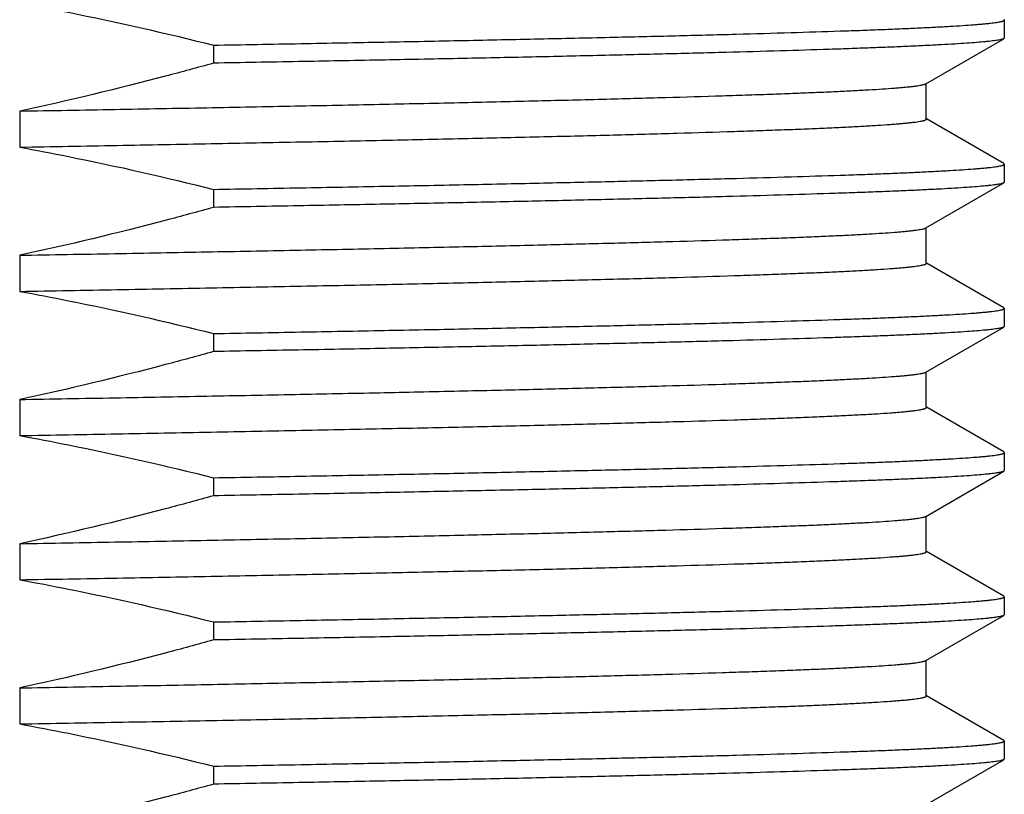
# Model space of a CAD drawing. Units: inches. Extents: x 0 to 11, y 0 to 8.5.
# Drawn here: x 5.8 to 6, y 5 to 5.1 of the extents above; entities that cross this region are included whole.
import ezdxf

# ---------------------------------------------------------------- set-up
doc = ezdxf.new("R2010")
doc.units = ezdxf.units.IN
doc.header["$LTSCALE"] = 0.605
doc.header["$MEASUREMENT"] = 0
doc.layers.get('0').update_dxf_attribs({"linetype": 'CONTINUOUS'})

msp = doc.modelspace()

# ---------------------------------------------------------------- linework, layer by layer
at = {"color": 7, "linetype": 'CONTINUOUS'}
for p, q in [((5.99768, 5.14638), (5.99757, 5.1465)), ((5.99768, 5.14638), (5.99768, 5.1429)), ((5.98253, 5.13409), (5.99757, 5.14278)), ((5.99768, 5.1429), (5.99757, 5.14278)), ((5.84527, 5.14153), (5.84527, 5.13806)), ((5.98264, 5.12728), (5.98264, 5.13416)), ((5.80792, 5.12883), (5.80792, 5.12188)), ((5.99757, 5.11872), (5.98267, 5.12732)), ((5.99768, 5.1186), (5.99757, 5.11872)), ((5.99768, 5.1186), (5.99768, 5.11512)), ((5.98253, 5.10631), (5.99757, 5.115)), ((5.99768, 5.11512), (5.99757, 5.115)), ((5.84527, 5.11375), (5.84527, 5.11028)), ((5.98264, 5.0995), (5.98264, 5.10638)), ((5.80792, 5.10105), (5.80792, 5.0941)), ((5.99757, 5.09094), (5.98267, 5.09954)), ((5.99768, 5.09082), (5.99757, 5.09094)), ((5.99768, 5.09082), (5.99768, 5.08734)), ((5.84527, 5.08597), (5.84527, 5.0825)), ((5.98253, 5.07853), (5.99757, 5.08722)), ((5.99768, 5.08734), (5.99757, 5.08722)), ((5.98264, 5.07172), (5.98264, 5.0786)), ((5.80792, 5.07327), (5.80792, 5.06632)), ((5.99757, 5.06316), (5.98267, 5.07176)), ((5.99768, 5.06304), (5.99757, 5.06316)), ((5.99768, 5.06304), (5.99768, 5.05956)), ((5.98253, 5.05075), (5.99757, 5.05944)), ((5.99768, 5.05956), (5.99757, 5.05944)), ((5.84527, 5.05819), (5.84527, 5.05472)), ((5.98264, 5.04394), (5.98264, 5.05082)), ((5.80792, 5.04549), (5.80792, 5.03854)), ((5.99757, 5.03538), (5.98267, 5.04398)), ((5.99768, 5.03526), (5.99757, 5.03538)), ((5.99768, 5.03526), (5.99768, 5.03178)), ((5.98253, 5.02297), (5.99757, 5.03166)), ((5.99768, 5.03178), (5.99757, 5.03166)), ((5.84527, 5.03041), (5.84527, 5.02694)), ((5.98264, 5.01616), (5.98264, 5.02304)), ((5.80792, 5.01771), (5.80792, 5.01076)), ((5.99757, 5.0076), (5.98267, 5.0162)), ((5.99768, 5.00748), (5.99757, 5.0076)), ((5.99768, 5.00748), (5.99768, 5.004)), ((5.99768, 5.004), (5.99757, 5.00388)), ((5.84527, 5.00263), (5.84527, 4.99916)), ((5.98253, 4.99519), (5.99757, 5.00388))]:
    msp.add_line(p, q, dxfattribs=at)
for points, knots in [([(5.80792, 5.14966), (5.81105, 5.14909), (5.82357, 5.14669), (5.836, 5.14386), (5.84527, 5.14153)], [0, 0, 0, 0, 0.250015, 1, 1, 1, 1]), ([(5.84527, 5.14153), (5.85087, 5.14163), (5.86184, 5.14183), (5.87793, 5.14213), (5.89326, 5.14243), (5.90776, 5.14274), (5.92136, 5.14304), (5.93401, 5.14334), (5.94564, 5.14364), (5.9562, 5.14394), (5.9643, 5.1442), (5.97021, 5.1444), (5.9742, 5.14455), (5.97789, 5.1447), (5.98127, 5.14486), (5.98434, 5.14501), (5.9871, 5.14516), (5.98954, 5.14531), (5.99138, 5.14544), (5.99268, 5.14554), (5.99354, 5.14562), (5.99432, 5.14569), (5.99502, 5.14577), (5.99563, 5.14584), (5.99617, 5.14592), (5.99662, 5.14599), (5.99695, 5.14606), (5.99717, 5.14611), (5.9973, 5.14615), (5.99741, 5.14618), (5.99751, 5.14622), (5.99758, 5.14626), (5.99763, 5.14629), (5.99767, 5.14633), (5.99768, 5.14636), (5.99768, 5.14638)], [0, 0, 0, 0, 0.110066, 0.215671, 0.316309, 0.411518, 0.500849, 0.583885, 0.660237, 0.72955, 0.791499, 0.819621, 0.845796, 0.869995, 0.892189, 0.912352, 0.930462, 0.946499, 0.960444, 0.966627, 0.972283, 0.977409, 0.982005, 0.98607, 0.989604, 0.992608, 0.995083, 0.996124, 0.997034, 0.997816, 0.998472, 0.999005, 0.999423, 0.999743, 1, 1, 1, 1]), ([(5.99757, 5.14278), (5.99755, 5.14277), (5.99749, 5.14274), (5.9974, 5.1427), (5.99729, 5.14267), (5.9971, 5.14262), (5.99681, 5.14255), (5.99641, 5.14248), (5.99593, 5.14241), (5.99537, 5.14233), (5.99474, 5.14226), (5.99374, 5.14216), (5.9923, 5.14203), (5.99033, 5.14189), (5.98807, 5.14174), (5.9855, 5.14159), (5.98263, 5.14145), (5.97946, 5.1413), (5.976, 5.14115), (5.97226, 5.14101), (5.96823, 5.14086), (5.96229, 5.14066), (5.9542, 5.14041), (5.94371, 5.14011), (5.93221, 5.13982), (5.91974, 5.13953), (5.90637, 5.13923), (5.89215, 5.13894), (5.87715, 5.13864), (5.86144, 5.13835), (5.85073, 5.13816), (5.84527, 5.13806)], [0, 0, 0, 0, 0.00054, 0.001198, 0.001976, 0.002877, 0.005051, 0.007727, 0.010908, 0.014593, 0.018784, 0.02348, 0.034385, 0.047298, 0.062207, 0.079098, 0.09795, 0.118746, 0.141461, 0.16607, 0.192547, 0.220863, 0.282882, 0.351852, 0.427466, 0.50939, 0.597258, 0.69068, 0.789238, 0.892502, 1, 1, 1, 1]), ([(5.84527, 5.13806), (5.84218, 5.1372), (5.8298, 5.13384), (5.81732, 5.13084), (5.80792, 5.12883)], [0, 0, 0, 0, 0.250015, 1, 1, 1, 1]), ([(5.80792, 5.12883), (5.81403, 5.12894), (5.82606, 5.12915), (5.84376, 5.12948), (5.86075, 5.12981), (5.87695, 5.13013), (5.89225, 5.13046), (5.90659, 5.13079), (5.91987, 5.13112), (5.93202, 5.13144), (5.94141, 5.13172), (5.94831, 5.13195), (5.953, 5.13211), (5.95737, 5.13228), (5.96141, 5.13244), (5.9651, 5.1326), (5.96846, 5.13277), (5.97146, 5.13293), (5.97411, 5.13309), (5.97609, 5.13324), (5.9775, 5.13335), (5.97842, 5.13343), (5.97925, 5.13351), (5.97999, 5.13359), (5.98064, 5.13368), (5.98119, 5.13376), (5.98166, 5.13384), (5.98199, 5.13391), (5.98221, 5.13397), (5.98234, 5.13401), (5.98244, 5.13405), (5.9825, 5.13408), (5.98253, 5.13409)], [0, 0, 0, 0, 0.104974, 0.20647, 0.303919, 0.396787, 0.484557, 0.566743, 0.642891, 0.71258, 0.775424, 0.804169, 0.831076, 0.856107, 0.879229, 0.900409, 0.919619, 0.936832, 0.952025, 0.96518, 0.970987, 0.976278, 0.981052, 0.985308, 0.989045, 0.992263, 0.994963, 0.997147, 0.998048, 0.998822, 0.999471, 1, 1, 1, 1]), ([(5.80792, 5.12188), (5.81418, 5.12199), (5.82648, 5.12221), (5.84458, 5.12255), (5.86194, 5.12289), (5.87845, 5.12322), (5.89402, 5.12356), (5.90856, 5.12389), (5.92198, 5.12423), (5.93421, 5.12456), (5.94362, 5.12485), (5.9505, 5.12508), (5.95515, 5.12525), (5.95946, 5.12541), (5.96341, 5.12558), (5.967, 5.12575), (5.97023, 5.12592), (5.97309, 5.12608), (5.97525, 5.12623), (5.97678, 5.12635), (5.97779, 5.12643), (5.9787, 5.12651), (5.97952, 5.1266), (5.98024, 5.12668), (5.98087, 5.12676), (5.9814, 5.12685), (5.98178, 5.12692), (5.98204, 5.12698), (5.9822, 5.12702), (5.98233, 5.12706), (5.98244, 5.1271), (5.98253, 5.12714), (5.98258, 5.12718), (5.98261, 5.12721), (5.98263, 5.12724), (5.98264, 5.12726), (5.98264, 5.12728)], [0, 0, 0, 0, 0.107361, 0.211062, 0.310495, 0.405088, 0.494289, 0.57758, 0.654478, 0.724538, 0.787351, 0.815926, 0.842556, 0.867203, 0.889832, 0.91041, 0.928908, 0.945299, 0.959562, 0.965889, 0.971676, 0.976923, 0.981627, 0.985789, 0.989406, 0.99248, 0.995011, 0.996075, 0.997005, 0.997802, 0.998469, 0.999009, 0.99943, 0.999601, 0.999749, 1, 1, 1, 1]), ([(5.80792, 5.12188), (5.81105, 5.12131), (5.82357, 5.11891), (5.836, 5.11608), (5.84527, 5.11375)], [0, 0, 0, 0, 0.250015, 1, 1, 1, 1]), ([(5.84527, 5.11375), (5.85087, 5.11385), (5.86184, 5.11405), (5.87793, 5.11435), (5.89326, 5.11465), (5.90776, 5.11496), (5.92136, 5.11526), (5.93401, 5.11556), (5.94564, 5.11586), (5.9562, 5.11616), (5.9643, 5.11642), (5.97021, 5.11662), (5.9742, 5.11677), (5.97789, 5.11692), (5.98127, 5.11708), (5.98434, 5.11723), (5.9871, 5.11738), (5.98954, 5.11753), (5.99138, 5.11766), (5.99268, 5.11776), (5.99354, 5.11784), (5.99432, 5.11791), (5.99502, 5.11799), (5.99563, 5.11806), (5.99617, 5.11814), (5.99662, 5.11821), (5.99695, 5.11828), (5.99717, 5.11833), (5.9973, 5.11837), (5.99741, 5.1184), (5.99751, 5.11844), (5.99758, 5.11848), (5.99763, 5.11851), (5.99767, 5.11855), (5.99768, 5.11858), (5.99768, 5.1186)], [0, 0, 0, 0, 0.110066, 0.215671, 0.316309, 0.411518, 0.500849, 0.583885, 0.660237, 0.72955, 0.791499, 0.819621, 0.845796, 0.869995, 0.892189, 0.912352, 0.930462, 0.946499, 0.960444, 0.966627, 0.972283, 0.977409, 0.982005, 0.98607, 0.989604, 0.992608, 0.995083, 0.996124, 0.997034, 0.997816, 0.998472, 0.999005, 0.999423, 0.999743, 1, 1, 1, 1]), ([(5.99757, 5.115), (5.99755, 5.11499), (5.99749, 5.11496), (5.9974, 5.11492), (5.99729, 5.11489), (5.9971, 5.11484), (5.99681, 5.11477), (5.99641, 5.1147), (5.99593, 5.11463), (5.99537, 5.11455), (5.99474, 5.11448), (5.99374, 5.11438), (5.9923, 5.11425), (5.99033, 5.11411), (5.98807, 5.11396), (5.9855, 5.11381), (5.98263, 5.11367), (5.97946, 5.11352), (5.976, 5.11337), (5.97226, 5.11323), (5.96823, 5.11308), (5.96229, 5.11288), (5.9542, 5.11263), (5.94371, 5.11233), (5.93221, 5.11204), (5.91974, 5.11175), (5.90637, 5.11145), (5.89215, 5.11116), (5.87715, 5.11086), (5.86144, 5.11057), (5.85073, 5.11038), (5.84527, 5.11028)], [0, 0, 0, 0, 0.00054, 0.001198, 0.001976, 0.002877, 0.005051, 0.007727, 0.010908, 0.014593, 0.018784, 0.02348, 0.034385, 0.047298, 0.062207, 0.079098, 0.09795, 0.118746, 0.14146, 0.16607, 0.192547, 0.220863, 0.282882, 0.351852, 0.427466, 0.50939, 0.597258, 0.69068, 0.789238, 0.892502, 1, 1, 1, 1]), ([(5.84527, 5.11028), (5.84218, 5.10942), (5.8298, 5.10606), (5.81732, 5.10306), (5.80792, 5.10105)], [0, 0, 0, 0, 0.250015, 1, 1, 1, 1]), ([(5.80792, 5.10105), (5.81403, 5.10116), (5.82606, 5.10137), (5.84376, 5.1017), (5.86075, 5.10203), (5.87695, 5.10235), (5.89225, 5.10268), (5.90659, 5.10301), (5.91987, 5.10334), (5.93202, 5.10366), (5.94141, 5.10394), (5.94831, 5.10417), (5.953, 5.10433), (5.95737, 5.1045), (5.96141, 5.10466), (5.9651, 5.10482), (5.96846, 5.10499), (5.97146, 5.10515), (5.97411, 5.10531), (5.97609, 5.10546), (5.9775, 5.10557), (5.97842, 5.10565), (5.97925, 5.10573), (5.97999, 5.10581), (5.98064, 5.1059), (5.98119, 5.10598), (5.98166, 5.10606), (5.98199, 5.10613), (5.98221, 5.10619), (5.98234, 5.10623), (5.98244, 5.10627), (5.9825, 5.1063), (5.98253, 5.10631)], [0, 0, 0, 0, 0.104974, 0.20647, 0.303919, 0.396787, 0.484557, 0.566743, 0.642891, 0.71258, 0.775424, 0.804169, 0.831076, 0.856107, 0.879229, 0.900409, 0.919619, 0.936832, 0.952025, 0.96518, 0.970987, 0.976278, 0.981052, 0.985308, 0.989045, 0.992263, 0.994963, 0.997147, 0.998048, 0.998822, 0.999471, 1, 1, 1, 1]), ([(5.80792, 5.0941), (5.81418, 5.09421), (5.82648, 5.09443), (5.84458, 5.09477), (5.86194, 5.09511), (5.87845, 5.09544), (5.89402, 5.09578), (5.90856, 5.09611), (5.92198, 5.09645), (5.93421, 5.09678), (5.94362, 5.09707), (5.9505, 5.0973), (5.95515, 5.09747), (5.95946, 5.09763), (5.96341, 5.0978), (5.967, 5.09797), (5.97023, 5.09814), (5.97309, 5.0983), (5.97525, 5.09845), (5.97678, 5.09857), (5.97779, 5.09865), (5.9787, 5.09873), (5.97952, 5.09882), (5.98024, 5.0989), (5.98087, 5.09898), (5.9814, 5.09907), (5.98178, 5.09914), (5.98204, 5.0992), (5.9822, 5.09924), (5.98233, 5.09928), (5.98244, 5.09932), (5.98253, 5.09936), (5.98258, 5.0994), (5.98261, 5.09943), (5.98263, 5.09946), (5.98264, 5.09948), (5.98264, 5.0995)], [0, 0, 0, 0, 0.107361, 0.211062, 0.310495, 0.405088, 0.494289, 0.57758, 0.654478, 0.724538, 0.787351, 0.815926, 0.842556, 0.867203, 0.889832, 0.91041, 0.928908, 0.945299, 0.959562, 0.965889, 0.971676, 0.976923, 0.981627, 0.985789, 0.989406, 0.99248, 0.995011, 0.996075, 0.997005, 0.997802, 0.998469, 0.999009, 0.99943, 0.999601, 0.999749, 1, 1, 1, 1]), ([(5.80792, 5.0941), (5.81105, 5.09353), (5.82357, 5.09113), (5.836, 5.0883), (5.84527, 5.08597)], [0, 0, 0, 0, 0.250015, 1, 1, 1, 1]), ([(5.84527, 5.08597), (5.85087, 5.08607), (5.86184, 5.08627), (5.87793, 5.08657), (5.89326, 5.08687), (5.90776, 5.08718), (5.92136, 5.08748), (5.93401, 5.08778), (5.94564, 5.08808), (5.9562, 5.08838), (5.9643, 5.08864), (5.97021, 5.08884), (5.9742, 5.08899), (5.97789, 5.08914), (5.98127, 5.0893), (5.98434, 5.08945), (5.9871, 5.0896), (5.98954, 5.08975), (5.99138, 5.08988), (5.99268, 5.08998), (5.99354, 5.09006), (5.99432, 5.09013), (5.99502, 5.09021), (5.99563, 5.09028), (5.99617, 5.09036), (5.99662, 5.09043), (5.99695, 5.0905), (5.99717, 5.09055), (5.9973, 5.09059), (5.99741, 5.09062), (5.99751, 5.09066), (5.99758, 5.0907), (5.99763, 5.09073), (5.99767, 5.09077), (5.99768, 5.0908), (5.99768, 5.09082)], [0, 0, 0, 0, 0.110066, 0.215671, 0.316309, 0.411518, 0.500849, 0.583885, 0.660237, 0.72955, 0.791499, 0.819621, 0.845796, 0.869995, 0.892189, 0.912352, 0.930462, 0.946499, 0.960444, 0.966627, 0.972283, 0.977409, 0.982005, 0.98607, 0.989604, 0.992608, 0.995083, 0.996124, 0.997034, 0.997816, 0.998472, 0.999005, 0.999423, 0.999743, 1, 1, 1, 1]), ([(5.99757, 5.08722), (5.99755, 5.08721), (5.99749, 5.08718), (5.9974, 5.08714), (5.99729, 5.08711), (5.9971, 5.08706), (5.99681, 5.08699), (5.99641, 5.08692), (5.99593, 5.08685), (5.99537, 5.08677), (5.99474, 5.0867), (5.99374, 5.0866), (5.9923, 5.08647), (5.99033, 5.08633), (5.98807, 5.08618), (5.9855, 5.08603), (5.98263, 5.08589), (5.97946, 5.08574), (5.976, 5.08559), (5.97226, 5.08545), (5.96823, 5.0853), (5.96229, 5.0851), (5.9542, 5.08485), (5.94371, 5.08455), (5.93221, 5.08426), (5.91974, 5.08397), (5.90637, 5.08367), (5.89215, 5.08338), (5.87715, 5.08308), (5.86144, 5.08279), (5.85073, 5.0826), (5.84527, 5.0825)], [0, 0, 0, 0, 0.00054, 0.001198, 0.001976, 0.002877, 0.005051, 0.007727, 0.010908, 0.014593, 0.018784, 0.02348, 0.034385, 0.047298, 0.062207, 0.079098, 0.09795, 0.118746, 0.14146, 0.16607, 0.192547, 0.220863, 0.282882, 0.351852, 0.427466, 0.50939, 0.597258, 0.69068, 0.789238, 0.892502, 1, 1, 1, 1]), ([(5.84527, 5.0825), (5.84218, 5.08164), (5.8298, 5.07828), (5.81732, 5.07528), (5.80792, 5.07327)], [0, 0, 0, 0, 0.250015, 1, 1, 1, 1]), ([(5.80792, 5.07327), (5.81403, 5.07338), (5.82606, 5.07359), (5.84376, 5.07392), (5.86075, 5.07425), (5.87695, 5.07457), (5.89225, 5.0749), (5.90659, 5.07523), (5.91987, 5.07556), (5.93202, 5.07588), (5.94141, 5.07616), (5.94831, 5.07639), (5.953, 5.07655), (5.95737, 5.07672), (5.96141, 5.07688), (5.9651, 5.07704), (5.96846, 5.07721), (5.97146, 5.07737), (5.97411, 5.07753), (5.97609, 5.07768), (5.9775, 5.07779), (5.97842, 5.07787), (5.97925, 5.07795), (5.97999, 5.07803), (5.98064, 5.07812), (5.98119, 5.0782), (5.98166, 5.07828), (5.98199, 5.07835), (5.98221, 5.07841), (5.98234, 5.07845), (5.98244, 5.07849), (5.9825, 5.07852), (5.98253, 5.07853)], [0, 0, 0, 0, 0.104974, 0.20647, 0.303919, 0.396787, 0.484557, 0.566743, 0.642891, 0.71258, 0.775424, 0.804169, 0.831076, 0.856107, 0.879229, 0.900409, 0.919619, 0.936832, 0.952025, 0.96518, 0.970987, 0.976278, 0.981052, 0.985308, 0.989045, 0.992263, 0.994963, 0.997147, 0.998048, 0.998822, 0.999471, 1, 1, 1, 1]), ([(5.80792, 5.06632), (5.81418, 5.06643), (5.82648, 5.06665), (5.84458, 5.06699), (5.86194, 5.06733), (5.87845, 5.06766), (5.89402, 5.068), (5.90856, 5.06833), (5.92198, 5.06867), (5.93421, 5.069), (5.94362, 5.06929), (5.9505, 5.06952), (5.95515, 5.06969), (5.95946, 5.06985), (5.96341, 5.07002), (5.967, 5.07019), (5.97023, 5.07036), (5.97309, 5.07052), (5.97525, 5.07067), (5.97678, 5.07079), (5.97779, 5.07087), (5.9787, 5.07095), (5.97952, 5.07104), (5.98024, 5.07112), (5.98087, 5.0712), (5.9814, 5.07129), (5.98178, 5.07136), (5.98204, 5.07142), (5.9822, 5.07146), (5.98233, 5.0715), (5.98244, 5.07154), (5.98253, 5.07158), (5.98258, 5.07162), (5.98261, 5.07165), (5.98263, 5.07168), (5.98264, 5.0717), (5.98264, 5.07172)], [0, 0, 0, 0, 0.107361, 0.211062, 0.310495, 0.405088, 0.494289, 0.57758, 0.654478, 0.724538, 0.787351, 0.815926, 0.842556, 0.867203, 0.889832, 0.91041, 0.928908, 0.945299, 0.959562, 0.965889, 0.971676, 0.976923, 0.981627, 0.985789, 0.989406, 0.99248, 0.995011, 0.996075, 0.997005, 0.997802, 0.998469, 0.999009, 0.99943, 0.999601, 0.999749, 1, 1, 1, 1]), ([(5.80792, 5.06632), (5.81105, 5.06575), (5.82357, 5.06335), (5.836, 5.06052), (5.84527, 5.05819)], [0, 0, 0, 0, 0.250015, 1, 1, 1, 1]), ([(5.84527, 5.05819), (5.85087, 5.05829), (5.86184, 5.05849), (5.87793, 5.05879), (5.89326, 5.05909), (5.90776, 5.0594), (5.92136, 5.0597), (5.93401, 5.06), (5.94564, 5.0603), (5.9562, 5.0606), (5.9643, 5.06086), (5.97021, 5.06106), (5.9742, 5.06121), (5.97789, 5.06136), (5.98127, 5.06152), (5.98434, 5.06167), (5.9871, 5.06182), (5.98954, 5.06197), (5.99138, 5.0621), (5.99268, 5.0622), (5.99354, 5.06228), (5.99432, 5.06235), (5.99502, 5.06243), (5.99563, 5.0625), (5.99617, 5.06258), (5.99662, 5.06265), (5.99695, 5.06272), (5.99717, 5.06277), (5.9973, 5.06281), (5.99741, 5.06284), (5.99751, 5.06288), (5.99758, 5.06292), (5.99763, 5.06295), (5.99767, 5.06299), (5.99768, 5.06302), (5.99768, 5.06304)], [0, 0, 0, 0, 0.110066, 0.215671, 0.316309, 0.411518, 0.500849, 0.583885, 0.660237, 0.72955, 0.791499, 0.819621, 0.845796, 0.869995, 0.892189, 0.912352, 0.930462, 0.946499, 0.960444, 0.966627, 0.972283, 0.977409, 0.982005, 0.98607, 0.989604, 0.992608, 0.995083, 0.996124, 0.997034, 0.997816, 0.998472, 0.999005, 0.999423, 0.999743, 1, 1, 1, 1]), ([(5.99757, 5.05944), (5.99755, 5.05943), (5.99749, 5.0594), (5.9974, 5.05936), (5.99729, 5.05933), (5.9971, 5.05928), (5.99681, 5.05921), (5.99641, 5.05914), (5.99593, 5.05907), (5.99537, 5.05899), (5.99474, 5.05892), (5.99374, 5.05882), (5.9923, 5.05869), (5.99033, 5.05855), (5.98807, 5.0584), (5.9855, 5.05825), (5.98263, 5.05811), (5.97946, 5.05796), (5.976, 5.05781), (5.97226, 5.05767), (5.96823, 5.05752), (5.96229, 5.05732), (5.9542, 5.05707), (5.94371, 5.05677), (5.93221, 5.05648), (5.91974, 5.05619), (5.90637, 5.05589), (5.89215, 5.0556), (5.87715, 5.0553), (5.86144, 5.05501), (5.85073, 5.05482), (5.84527, 5.05472)], [0, 0, 0, 0, 0.00054, 0.001198, 0.001976, 0.002877, 0.005051, 0.007727, 0.010908, 0.014593, 0.018784, 0.02348, 0.034385, 0.047298, 0.062207, 0.079098, 0.09795, 0.118746, 0.14146, 0.16607, 0.192547, 0.220863, 0.282882, 0.351852, 0.427466, 0.50939, 0.597258, 0.69068, 0.789238, 0.892502, 1, 1, 1, 1]), ([(5.84527, 5.05472), (5.84218, 5.05386), (5.8298, 5.0505), (5.81732, 5.0475), (5.80792, 5.04549)], [0, 0, 0, 0, 0.250015, 1, 1, 1, 1]), ([(5.80792, 5.04549), (5.81403, 5.0456), (5.82606, 5.04581), (5.84376, 5.04614), (5.86075, 5.04647), (5.87695, 5.04679), (5.89225, 5.04712), (5.90659, 5.04745), (5.91987, 5.04778), (5.93202, 5.0481), (5.94141, 5.04838), (5.94831, 5.04861), (5.953, 5.04877), (5.95737, 5.04894), (5.96141, 5.0491), (5.9651, 5.04926), (5.96846, 5.04943), (5.97146, 5.04959), (5.97411, 5.04975), (5.97609, 5.0499), (5.9775, 5.05001), (5.97842, 5.05009), (5.97925, 5.05017), (5.97999, 5.05025), (5.98064, 5.05034), (5.98119, 5.05042), (5.98166, 5.0505), (5.98199, 5.05057), (5.98221, 5.05063), (5.98234, 5.05067), (5.98244, 5.05071), (5.9825, 5.05074), (5.98253, 5.05075)], [0, 0, 0, 0, 0.104974, 0.20647, 0.303919, 0.396787, 0.484557, 0.566743, 0.642891, 0.71258, 0.775424, 0.804169, 0.831076, 0.856107, 0.879229, 0.900409, 0.919619, 0.936832, 0.952025, 0.96518, 0.970987, 0.976278, 0.981052, 0.985308, 0.989045, 0.992263, 0.994963, 0.997147, 0.998048, 0.998822, 0.999471, 1, 1, 1, 1]), ([(5.80792, 5.03854), (5.81418, 5.03865), (5.82648, 5.03887), (5.84458, 5.03921), (5.86194, 5.03955), (5.87845, 5.03988), (5.89402, 5.04022), (5.90856, 5.04055), (5.92198, 5.04089), (5.93421, 5.04122), (5.94362, 5.04151), (5.9505, 5.04174), (5.95515, 5.04191), (5.95946, 5.04207), (5.96341, 5.04224), (5.967, 5.04241), (5.97023, 5.04258), (5.97309, 5.04274), (5.97525, 5.04289), (5.97678, 5.04301), (5.97779, 5.04309), (5.9787, 5.04317), (5.97952, 5.04326), (5.98024, 5.04334), (5.98087, 5.04342), (5.9814, 5.04351), (5.98178, 5.04358), (5.98204, 5.04364), (5.9822, 5.04368), (5.98233, 5.04372), (5.98244, 5.04376), (5.98253, 5.0438), (5.98258, 5.04384), (5.98261, 5.04387), (5.98263, 5.0439), (5.98264, 5.04392), (5.98264, 5.04394)], [0, 0, 0, 0, 0.107361, 0.211062, 0.310495, 0.405088, 0.494289, 0.57758, 0.654478, 0.724538, 0.787351, 0.815926, 0.842556, 0.867203, 0.889832, 0.91041, 0.928908, 0.945299, 0.959562, 0.965889, 0.971676, 0.976923, 0.981627, 0.985789, 0.989406, 0.99248, 0.995011, 0.996075, 0.997005, 0.997802, 0.998469, 0.999009, 0.99943, 0.999601, 0.999749, 1, 1, 1, 1]), ([(5.80792, 5.03854), (5.81105, 5.03797), (5.82357, 5.03557), (5.836, 5.03274), (5.84527, 5.03041)], [0, 0, 0, 0, 0.250015, 1, 1, 1, 1]), ([(5.84527, 5.03041), (5.85087, 5.03051), (5.86184, 5.03071), (5.87793, 5.03101), (5.89326, 5.03131), (5.90776, 5.03162), (5.92136, 5.03192), (5.93401, 5.03222), (5.94564, 5.03252), (5.9562, 5.03282), (5.9643, 5.03308), (5.97021, 5.03328), (5.9742, 5.03343), (5.97789, 5.03358), (5.98127, 5.03374), (5.98434, 5.03389), (5.9871, 5.03404), (5.98954, 5.03419), (5.99138, 5.03432), (5.99268, 5.03442), (5.99354, 5.0345), (5.99432, 5.03457), (5.99502, 5.03465), (5.99563, 5.03472), (5.99617, 5.0348), (5.99662, 5.03487), (5.99695, 5.03494), (5.99717, 5.03499), (5.9973, 5.03503), (5.99741, 5.03506), (5.99751, 5.0351), (5.99758, 5.03514), (5.99763, 5.03517), (5.99767, 5.03521), (5.99768, 5.03524), (5.99768, 5.03526)], [0, 0, 0, 0, 0.110066, 0.215671, 0.316309, 0.411518, 0.500849, 0.583885, 0.660237, 0.72955, 0.791499, 0.819621, 0.845796, 0.869995, 0.892189, 0.912352, 0.930462, 0.946499, 0.960444, 0.966627, 0.972283, 0.977409, 0.982005, 0.98607, 0.989604, 0.992608, 0.995083, 0.996124, 0.997034, 0.997816, 0.998472, 0.999005, 0.999423, 0.999743, 1, 1, 1, 1]), ([(5.99757, 5.03166), (5.99755, 5.03165), (5.99749, 5.03162), (5.9974, 5.03158), (5.99729, 5.03155), (5.9971, 5.0315), (5.99681, 5.03143), (5.99641, 5.03136), (5.99593, 5.03129), (5.99537, 5.03121), (5.99474, 5.03114), (5.99374, 5.03104), (5.9923, 5.03091), (5.99033, 5.03077), (5.98807, 5.03062), (5.9855, 5.03047), (5.98263, 5.03033), (5.97946, 5.03018), (5.976, 5.03003), (5.97226, 5.02989), (5.96823, 5.02974), (5.96229, 5.02954), (5.9542, 5.02929), (5.94371, 5.02899), (5.93221, 5.0287), (5.91974, 5.02841), (5.90637, 5.02811), (5.89215, 5.02782), (5.87715, 5.02752), (5.86144, 5.02723), (5.85073, 5.02704), (5.84527, 5.02694)], [0, 0, 0, 0, 0.00054, 0.001198, 0.001976, 0.002877, 0.005051, 0.007727, 0.010908, 0.014593, 0.018784, 0.02348, 0.034385, 0.047298, 0.062207, 0.079098, 0.09795, 0.118746, 0.141461, 0.16607, 0.192547, 0.220863, 0.282882, 0.351852, 0.427466, 0.50939, 0.597258, 0.69068, 0.789238, 0.892502, 1, 1, 1, 1]), ([(5.84527, 5.02694), (5.84218, 5.02608), (5.8298, 5.02272), (5.81732, 5.01972), (5.80792, 5.01771)], [0, 0, 0, 0, 0.250015, 1, 1, 1, 1]), ([(5.80792, 5.01771), (5.81403, 5.01782), (5.82606, 5.01803), (5.84376, 5.01836), (5.86075, 5.01869), (5.87695, 5.01901), (5.89225, 5.01934), (5.90659, 5.01967), (5.91987, 5.02), (5.93202, 5.02032), (5.94141, 5.0206), (5.94831, 5.02083), (5.953, 5.02099), (5.95737, 5.02116), (5.96141, 5.02132), (5.9651, 5.02148), (5.96846, 5.02165), (5.97146, 5.02181), (5.97411, 5.02197), (5.97609, 5.02212), (5.9775, 5.02223), (5.97842, 5.02231), (5.97925, 5.02239), (5.97999, 5.02247), (5.98064, 5.02256), (5.98119, 5.02264), (5.98166, 5.02272), (5.98199, 5.02279), (5.98221, 5.02285), (5.98234, 5.02289), (5.98244, 5.02293), (5.9825, 5.02296), (5.98253, 5.02297)], [0, 0, 0, 0, 0.104974, 0.20647, 0.303919, 0.396787, 0.484557, 0.566743, 0.642891, 0.71258, 0.775424, 0.804169, 0.831076, 0.856107, 0.879229, 0.900409, 0.919619, 0.936832, 0.952025, 0.96518, 0.970987, 0.976278, 0.981052, 0.985308, 0.989045, 0.992263, 0.994963, 0.997147, 0.998048, 0.998822, 0.999471, 1, 1, 1, 1]), ([(5.80792, 5.01076), (5.81418, 5.01087), (5.82648, 5.01109), (5.84458, 5.01143), (5.86194, 5.01177), (5.87845, 5.0121), (5.89402, 5.01244), (5.90856, 5.01277), (5.92198, 5.01311), (5.93421, 5.01344), (5.94362, 5.01373), (5.9505, 5.01396), (5.95515, 5.01413), (5.95946, 5.01429), (5.96341, 5.01446), (5.967, 5.01463), (5.97023, 5.0148), (5.97309, 5.01496), (5.97525, 5.01511), (5.97678, 5.01523), (5.97779, 5.01531), (5.9787, 5.01539), (5.97952, 5.01548), (5.98024, 5.01556), (5.98087, 5.01564), (5.9814, 5.01573), (5.98178, 5.0158), (5.98204, 5.01586), (5.9822, 5.0159), (5.98233, 5.01594), (5.98244, 5.01598), (5.98253, 5.01602), (5.98258, 5.01606), (5.98261, 5.01609), (5.98263, 5.01612), (5.98264, 5.01614), (5.98264, 5.01616)], [0, 0, 0, 0, 0.107361, 0.211062, 0.310495, 0.405088, 0.494289, 0.57758, 0.654478, 0.724538, 0.787351, 0.815926, 0.842556, 0.867203, 0.889832, 0.91041, 0.928908, 0.945299, 0.959562, 0.965889, 0.971676, 0.976923, 0.981627, 0.985789, 0.989406, 0.99248, 0.995011, 0.996075, 0.997005, 0.997802, 0.998469, 0.999009, 0.99943, 0.999601, 0.999749, 1, 1, 1, 1]), ([(5.80792, 5.01076), (5.81105, 5.01019), (5.82357, 5.00779), (5.836, 5.00496), (5.84527, 5.00263)], [0, 0, 0, 0, 0.250015, 1, 1, 1, 1]), ([(5.84527, 5.00263), (5.85087, 5.00273), (5.86184, 5.00293), (5.87793, 5.00323), (5.89326, 5.00353), (5.90776, 5.00384), (5.92136, 5.00414), (5.93401, 5.00444), (5.94564, 5.00474), (5.9562, 5.00504), (5.9643, 5.0053), (5.97021, 5.0055), (5.9742, 5.00565), (5.97789, 5.0058), (5.98127, 5.00596), (5.98434, 5.00611), (5.9871, 5.00626), (5.98954, 5.00641), (5.99138, 5.00654), (5.99268, 5.00664), (5.99354, 5.00672), (5.99432, 5.00679), (5.99502, 5.00687), (5.99563, 5.00694), (5.99617, 5.00702), (5.99662, 5.00709), (5.99695, 5.00716), (5.99717, 5.00721), (5.9973, 5.00725), (5.99741, 5.00728), (5.99751, 5.00732), (5.99758, 5.00736), (5.99763, 5.00739), (5.99767, 5.00743), (5.99768, 5.00746), (5.99768, 5.00748)], [0, 0, 0, 0, 0.110066, 0.215671, 0.316309, 0.411518, 0.500849, 0.583885, 0.660237, 0.72955, 0.791499, 0.819621, 0.845796, 0.869995, 0.892189, 0.912352, 0.930462, 0.946499, 0.960444, 0.966627, 0.972283, 0.977409, 0.982005, 0.98607, 0.989604, 0.992608, 0.995083, 0.996124, 0.997034, 0.997816, 0.998472, 0.999005, 0.999423, 0.999743, 1, 1, 1, 1]), ([(5.99757, 5.00388), (5.99755, 5.00387), (5.99749, 5.00384), (5.9974, 5.0038), (5.99729, 5.00377), (5.9971, 5.00372), (5.99681, 5.00365), (5.99641, 5.00358), (5.99593, 5.00351), (5.99537, 5.00343), (5.99474, 5.00336), (5.99374, 5.00326), (5.9923, 5.00313), (5.99033, 5.00299), (5.98807, 5.00284), (5.9855, 5.00269), (5.98263, 5.00255), (5.97946, 5.0024), (5.976, 5.00225), (5.97226, 5.00211), (5.96823, 5.00196), (5.96229, 5.00176), (5.9542, 5.00151), (5.94371, 5.00121), (5.93221, 5.00092), (5.91974, 5.00063), (5.90637, 5.00033), (5.89215, 5.00004), (5.87715, 4.99974), (5.86144, 4.99945), (5.85073, 4.99926), (5.84527, 4.99916)], [0, 0, 0, 0, 0.00054, 0.001198, 0.001976, 0.002877, 0.005051, 0.007727, 0.010908, 0.014593, 0.018784, 0.02348, 0.034385, 0.047298, 0.062207, 0.079098, 0.09795, 0.118746, 0.14146, 0.16607, 0.192547, 0.220863, 0.282882, 0.351852, 0.427466, 0.50939, 0.597258, 0.69068, 0.789238, 0.892502, 1, 1, 1, 1]), ([(5.84527, 4.99916), (5.84218, 4.9983), (5.8298, 4.99494), (5.81732, 4.99194), (5.80792, 4.98993)], [0, 0, 0, 0, 0.250015, 1, 1, 1, 1])]:
    msp.add_open_spline(points, degree=3, knots=knots, dxfattribs=at)

doc.saveas('drawing.dxf')
